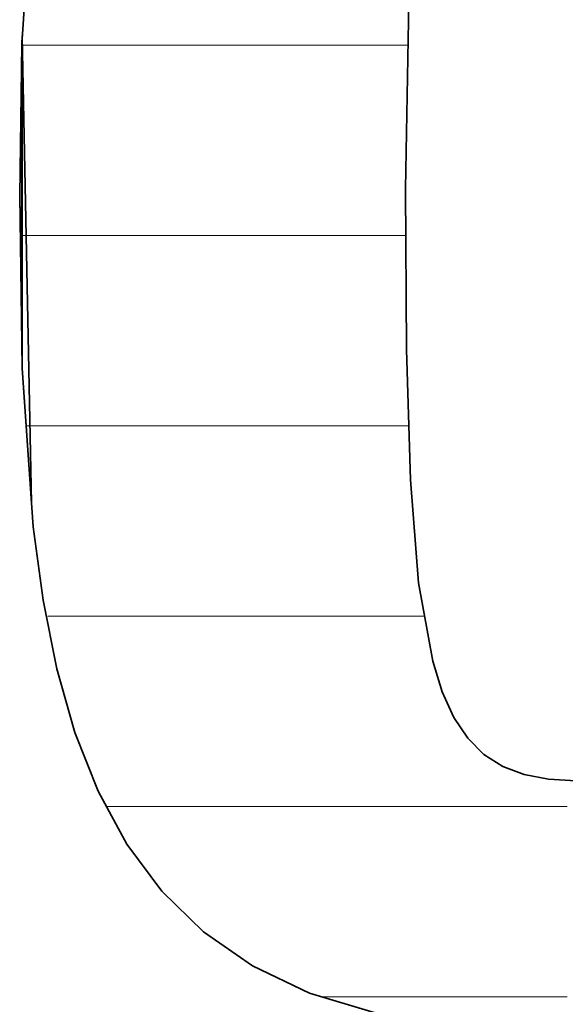
# Model space of a CAD drawing. Units: millimetres. Extents: x 0 to 18032, y 0 to 12600.
# Drawn here: x 12885 to 12915, y 346 to 400 of the extents above; entities that cross this region are included whole.
import ezdxf

# ---------------------------------------------------------------- set-up
doc = ezdxf.new("R2010")
doc.units = ezdxf.units.MM
doc.header["$MEASUREMENT"] = 0
doc.layers.add('(1) Shape lines', color=7, linetype='Continuous', lineweight=35)
doc.layers.add('(9) Sheet', color=7, linetype='Continuous', lineweight=35)

# ---------------------------------------------------------------- blocks, each defined once
blk = doc.blocks.new('HATCH_956_e6e1fc02-424e-45af-bf52-3dd0882b9534')
at = {"layer": '(1) Shape lines', "color": 0, "lineweight": 9}
for p, q in [((12884.859, 399), (12884.858, 399)), ((12884.859, 388.5), (12884.781, 388.5))]:
    blk.add_line(p, q, dxfattribs=at)
blk = doc.blocks.new('HATCH_959_b0ed5fa4-1781-4202-b972-dbbd0ebe8157')
at = {"layer": '(1) Shape lines', "color": 0, "lineweight": 9}
for p, q in [((12884.859, 399), (12884.859, 399)), ((12884.877, 388.5), (12884.859, 388.5))]:
    blk.add_line(p, q, dxfattribs=at)
blk = doc.blocks.new('HATCH_960_5a7f622f-f4ec-4d0b-91e6-09a2ce5a4931')
at = {"layer": '(1) Shape lines', "color": 0, "lineweight": 9}
for p, q in [((12884.89, 399), (12884.859, 399)), ((12884.89, 388.5), (12884.877, 388.5))]:
    blk.add_line(p, q, dxfattribs=at)
blk = doc.blocks.new('HATCH_963_718ed4e5-213e-4c6c-87e5-e38b7ce67da8')
at = {"layer": '(1) Shape lines', "color": 0, "lineweight": 9}
for p, q in [((12884.9, 399), (12884.89, 399)), ((12885.106, 388.5), (12884.89, 388.5)), ((12885.313, 378), (12885.106, 378))]:
    blk.add_line(p, q, dxfattribs=at)
blk = doc.blocks.new('HATCH_964_ac2f932a-d401-4079-bd75-ad75b069e6c5')
at = {"layer": '(1) Shape lines', "color": 0, "lineweight": 9}
for p, q in [((12885.397, 399), (12884.9, 399)), ((12885.397, 388.5), (12885.106, 388.5)), ((12885.397, 378), (12885.313, 378))]:
    blk.add_line(p, q, dxfattribs=at)
blk = doc.blocks.new('HATCH_967_115a5c54-b0d0-438d-973c-c5c3eaa040f2')
at = {"layer": '(1) Shape lines', "color": 0, "lineweight": 9}
for p, q in [((12885.417, 399), (12885.397, 399)), ((12885.444, 388.5), (12885.397, 388.5)), ((12885.471, 378), (12885.397, 378))]:
    blk.add_line(p, q, dxfattribs=at)
blk = doc.blocks.new('HATCH_968_c874e4d5-9800-40c5-bb8c-ef40309a9e1a')
at = {"layer": '(1) Shape lines', "color": 0, "lineweight": 9}
for p, q in [((12885.485, 399), (12885.417, 399)), ((12885.485, 388.5), (12885.444, 388.5)), ((12885.485, 378), (12885.471, 378))]:
    blk.add_line(p, q, dxfattribs=at)
blk = doc.blocks.new('HATCH_971_44f74337-3ffc-4e60-80fc-44ab800b9ebe')
at = {"layer": '(1) Shape lines', "color": 0, "lineweight": 9}
for p, q in [((12885.728, 399), (12885.485, 399)), ((12886.023, 388.5), (12885.485, 388.5)), ((12886.318, 378), (12885.485, 378)), ((12886.613, 367.5), (12886.31, 367.5))]:
    blk.add_line(p, q, dxfattribs=at)
blk = doc.blocks.new('HATCH_972_fe806f75-f762-40b5-915c-ae28e6602875')
at = {"layer": '(1) Shape lines', "color": 0, "lineweight": 9}
for p, q in [((12886.675, 409.5), (12885.797, 409.5)), ((12886.675, 399), (12885.728, 399)), ((12886.675, 388.5), (12886.023, 388.5)), ((12886.675, 378), (12886.318, 378)), ((12886.675, 367.5), (12886.613, 367.5))]:
    blk.add_line(p, q, dxfattribs=at)
blk = doc.blocks.new('HATCH_975_b60e91be-17d9-480e-ba15-294356b0c7f0')
at = {"layer": '(1) Shape lines', "color": 0, "lineweight": 9}
for p, q in [((12886.687, 409.5), (12886.675, 409.5)), ((12886.712, 399), (12886.675, 399)), ((12886.738, 388.5), (12886.675, 388.5)), ((12886.763, 378), (12886.675, 378)), ((12886.788, 367.5), (12886.675, 367.5))]:
    blk.add_line(p, q, dxfattribs=at)
blk = doc.blocks.new('HATCH_976_d80ec0e4-7113-482e-b32d-5bc56288f7fb')
at = {"layer": '(1) Shape lines', "color": 0, "lineweight": 9}
for p, q in [((12886.795, 409.5), (12886.687, 409.5)), ((12886.795, 399), (12886.712, 399)), ((12886.795, 388.5), (12886.738, 388.5)), ((12886.795, 378), (12886.763, 378)), ((12886.795, 367.5), (12886.788, 367.5))]:
    blk.add_line(p, q, dxfattribs=at)
blk = doc.blocks.new('HATCH_979_4fbf1093-8fc9-4c7d-82f9-0c92f053e6db')
at = {"layer": '(1) Shape lines', "color": 0, "lineweight": 9}
for p, q in [((12887.01, 409.5), (12886.795, 409.5)), ((12887.417, 399), (12886.795, 399)), ((12887.824, 388.5), (12886.795, 388.5)), ((12888.232, 378), (12886.795, 378)), ((12888.639, 367.5), (12886.795, 367.5))]:
    blk.add_line(p, q, dxfattribs=at)
blk = doc.blocks.new('HATCH_980_7ec4c3cf-c74c-4833-a66c-8d21d9daaf98')
at = {"layer": '(1) Shape lines', "color": 0, "lineweight": 9}
for p, q in [((12889.005, 420), (12888.5, 420)), ((12889.005, 409.5), (12887.01, 409.5)), ((12889.005, 399), (12887.417, 399)), ((12889.005, 388.5), (12887.824, 388.5)), ((12889.005, 378), (12888.232, 378)), ((12889.005, 367.5), (12888.639, 367.5))]:
    blk.add_line(p, q, dxfattribs=at)
blk = doc.blocks.new('HATCH_983_4d015bb1-c67e-411e-95dd-a3a9be727a8c')
at = {"layer": '(1) Shape lines', "color": 0, "lineweight": 9}
for p, q in [((12889.006, 420), (12889.005, 420)), ((12889.018, 409.5), (12889.005, 409.5)), ((12889.03, 399), (12889.005, 399)), ((12889.043, 388.5), (12889.005, 388.5)), ((12889.055, 378), (12889.005, 378)), ((12889.067, 367.5), (12889.005, 367.5))]:
    blk.add_line(p, q, dxfattribs=at)
blk = doc.blocks.new('HATCH_984_633a4204-9222-4add-a485-5c7d772d1c6e')
at = {"layer": '(1) Shape lines', "color": 0, "lineweight": 9}
for p, q in [((12889.078, 420), (12889.006, 420)), ((12889.078, 409.5), (12889.018, 409.5)), ((12889.078, 399), (12889.03, 399)), ((12889.078, 388.5), (12889.043, 388.5)), ((12889.078, 378), (12889.055, 378)), ((12889.078, 367.5), (12889.067, 367.5))]:
    blk.add_line(p, q, dxfattribs=at)
blk = doc.blocks.new('HATCH_987_df253cc1-19e0-4c31-93e6-58f22fa0f37c')
at = {"layer": '(1) Shape lines', "color": 0, "lineweight": 9}
for p, q in [((12889.615, 399), (12889.078, 399)), ((12889.864, 388.5), (12889.078, 388.5)), ((12890.114, 378), (12889.078, 378)), ((12890.363, 367.5), (12889.078, 367.5)), ((12890.613, 357), (12889.543, 357))]:
    blk.add_line(p, q, dxfattribs=at)
blk = doc.blocks.new('HATCH_988_71641144-91cf-4f40-949a-e9ba1feaac4b')
at = {"layer": '(1) Shape lines', "color": 0, "lineweight": 9}
for p, q in [((12890.662, 399), (12889.615, 399)), ((12890.662, 388.5), (12889.864, 388.5)), ((12890.662, 378), (12890.114, 378)), ((12890.662, 367.5), (12890.363, 367.5)), ((12890.662, 357), (12890.613, 357))]:
    blk.add_line(p, q, dxfattribs=at)
blk = doc.blocks.new('HATCH_991_c222d827-c56c-4f0e-a324-e8c74bd3005e')
at = {"layer": '(1) Shape lines', "color": 0, "lineweight": 9}
for p, q in [((12890.663, 399), (12890.662, 399)), ((12890.664, 388.5), (12890.662, 388.5)), ((12890.664, 378), (12890.662, 378)), ((12890.665, 367.5), (12890.662, 367.5)), ((12890.665, 357), (12890.662, 357))]:
    blk.add_line(p, q, dxfattribs=at)
blk = doc.blocks.new('HATCH_992_9b173a02-e1fc-408c-9b1e-19a3f6a053fc')
at = {"layer": '(1) Shape lines', "color": 0, "lineweight": 9}
for p, q in [((12890.665, 399), (12890.663, 399)), ((12890.665, 388.5), (12890.664, 388.5)), ((12890.665, 378), (12890.664, 378)), ((12890.665, 367.5), (12890.665, 367.5)), ((12890.665, 357), (12890.665, 357))]:
    blk.add_line(p, q, dxfattribs=at)
blk = doc.blocks.new('HATCH_995_febf3d38-d356-4fdc-b240-006a93d61053')
at = {"layer": '(1) Shape lines', "color": 0, "lineweight": 9}
for p, q in [((12891.346, 399), (12890.665, 399)), ((12891.627, 388.5), (12890.665, 388.5)), ((12891.908, 378), (12890.665, 378)), ((12892.188, 367.5), (12890.665, 367.5)), ((12892.469, 357), (12890.665, 357))]:
    blk.add_line(p, q, dxfattribs=at)
blk = doc.blocks.new('HATCH_996_90090192-b857-4a5d-ad6d-45994fb7790f')
at = {"layer": '(1) Shape lines', "color": 0, "lineweight": 9}
for p, q in [((12892.594, 399), (12891.346, 399)), ((12892.594, 388.5), (12891.627, 388.5)), ((12892.594, 378), (12891.908, 378)), ((12892.594, 367.5), (12892.188, 367.5)), ((12892.594, 357), (12892.469, 357))]:
    blk.add_line(p, q, dxfattribs=at)
blk = doc.blocks.new('HATCH_999_7be128eb-bc64-427c-b989-a75ffe937596')
at = {"layer": '(1) Shape lines', "color": 0, "lineweight": 9}
for p, q in [((12892.633, 399), (12892.594, 399)), ((12892.648, 388.5), (12892.594, 388.5)), ((12892.662, 378), (12892.594, 378)), ((12892.677, 367.5), (12892.594, 367.5)), ((12892.692, 357), (12892.594, 357))]:
    blk.add_line(p, q, dxfattribs=at)
blk = doc.blocks.new('HATCH_1000_5fa0d61c-3875-4da0-819b-23ac35275121')
at = {"layer": '(1) Shape lines', "color": 0, "lineweight": 9}
for p, q in [((12892.698, 399), (12892.633, 399)), ((12892.698, 388.5), (12892.648, 388.5)), ((12892.698, 378), (12892.662, 378)), ((12892.698, 367.5), (12892.677, 367.5)), ((12892.698, 357), (12892.692, 357))]:
    blk.add_line(p, q, dxfattribs=at)
blk = doc.blocks.new('HATCH_1003_7bd061e9-c20e-4973-bbc5-a13f1fc572a7')
at = {"layer": '(1) Shape lines', "color": 0, "lineweight": 9}
for p, q in [((12893.452, 399), (12892.698, 399)), ((12893.732, 388.5), (12892.698, 388.5)), ((12894.013, 378), (12892.698, 378)), ((12894.293, 367.5), (12892.698, 367.5)), ((12894.574, 357), (12892.698, 357))]:
    blk.add_line(p, q, dxfattribs=at)
blk = doc.blocks.new('HATCH_1004_f32a33b4-10c6-4e43-ba49-f89458b35af6')
at = {"layer": '(1) Shape lines', "color": 0, "lineweight": 9}
for p, q in [((12894.754, 399), (12893.452, 399)), ((12894.754, 388.5), (12893.732, 388.5)), ((12894.754, 378), (12894.013, 378)), ((12894.754, 367.5), (12894.293, 367.5)), ((12894.754, 357), (12894.574, 357))]:
    blk.add_line(p, q, dxfattribs=at)
blk = doc.blocks.new('HATCH_1007_50791d7f-7b39-42db-8104-bb4f905586d4')
at = {"layer": '(1) Shape lines', "color": 0, "lineweight": 9}
for p, q in [((12894.808, 399), (12894.754, 399)), ((12894.827, 388.5), (12894.754, 388.5)), ((12894.845, 378), (12894.754, 378)), ((12894.864, 367.5), (12894.754, 367.5)), ((12894.882, 357), (12894.754, 357))]:
    blk.add_line(p, q, dxfattribs=at)
blk = doc.blocks.new('HATCH_1008_638f9413-33d7-46fa-b7f2-69b48df2de4a')
at = {"layer": '(1) Shape lines', "color": 0, "lineweight": 9}
for p, q in [((12894.895, 399), (12894.808, 399)), ((12894.895, 388.5), (12894.827, 388.5)), ((12894.895, 378), (12894.845, 378)), ((12894.895, 367.5), (12894.864, 367.5)), ((12894.895, 357), (12894.882, 357))]:
    blk.add_line(p, q, dxfattribs=at)
blk = doc.blocks.new('HATCH_1011_b3a0a72d-f7b2-4dc5-8b00-185234a68d3c')
at = {"layer": '(1) Shape lines', "color": 0, "lineweight": 9}
for p, q in [((12894.994, 399), (12894.895, 399)), ((12895.028, 388.5), (12894.895, 388.5)), ((12895.063, 378), (12894.895, 378)), ((12895.097, 367.5), (12894.895, 367.5)), ((12895.131, 357), (12894.895, 357))]:
    blk.add_line(p, q, dxfattribs=at)
blk = doc.blocks.new('HATCH_1012_21149ee1-fe09-4a51-8eac-165f2888df31')
at = {"layer": '(1) Shape lines', "color": 0, "lineweight": 9}
for p, q in [((12895.154, 399), (12894.994, 399)), ((12895.154, 388.5), (12895.028, 388.5)), ((12895.154, 378), (12895.063, 378)), ((12895.154, 367.5), (12895.097, 367.5)), ((12895.154, 357), (12895.131, 357))]:
    blk.add_line(p, q, dxfattribs=at)
blk = doc.blocks.new('HATCH_1015_4a681f31-a0f4-4d95-88fd-eae593a951d3')
at = {"layer": '(1) Shape lines', "color": 0, "lineweight": 9}
for p, q in [((12895.317, 399), (12895.154, 399)), ((12895.373, 388.5), (12895.154, 388.5)), ((12895.428, 378), (12895.154, 378)), ((12895.484, 367.5), (12895.154, 367.5)), ((12895.54, 357), (12895.154, 357))]:
    blk.add_line(p, q, dxfattribs=at)
blk = doc.blocks.new('HATCH_1016_14883d3e-4256-4c3d-8792-2c95f4295fe7')
at = {"layer": '(1) Shape lines', "color": 0, "lineweight": 9}
for p, q in [((12895.579, 399), (12895.317, 399)), ((12895.579, 388.5), (12895.373, 388.5)), ((12895.579, 378), (12895.428, 378)), ((12895.579, 367.5), (12895.484, 367.5)), ((12895.579, 357), (12895.54, 357))]:
    blk.add_line(p, q, dxfattribs=at)
blk = doc.blocks.new('HATCH_1019_63c53a5d-d104-4e09-8116-d1dc59dabbc0')
at = {"layer": '(1) Shape lines', "color": 0, "lineweight": 9}
for p, q in [((12896.344, 399), (12895.579, 399)), ((12896.604, 388.5), (12895.579, 388.5)), ((12896.864, 378), (12895.579, 378)), ((12897.124, 367.5), (12895.579, 367.5)), ((12897.384, 357), (12895.579, 357))]:
    blk.add_line(p, q, dxfattribs=at)
blk = doc.blocks.new('HATCH_1020_cbfcfa2e-7457-450e-abc0-a9396d717b92')
at = {"layer": '(1) Shape lines', "color": 0, "lineweight": 9}
for p, q in [((12897.601, 399), (12896.344, 399)), ((12897.601, 388.5), (12896.604, 388.5)), ((12897.601, 378), (12896.864, 378)), ((12897.601, 367.5), (12897.124, 367.5)), ((12897.601, 357), (12897.384, 357))]:
    blk.add_line(p, q, dxfattribs=at)
blk = doc.blocks.new('HATCH_1023_c3d36336-4248-4519-a524-a69443cc5c21')
at = {"layer": '(1) Shape lines', "color": 0, "lineweight": 9}
for p, q in [((12897.782, 399), (12897.601, 399)), ((12897.841, 388.5), (12897.601, 388.5)), ((12897.9, 378), (12897.601, 378)), ((12897.959, 367.5), (12897.601, 367.5)), ((12898.018, 357), (12897.601, 357))]:
    blk.add_line(p, q, dxfattribs=at)
blk = doc.blocks.new('HATCH_1024_c963c3eb-053b-4ee1-adcd-7c39db09711d')
at = {"layer": '(1) Shape lines', "color": 0, "lineweight": 9}
for p, q in [((12898.068, 399), (12897.782, 399)), ((12898.068, 388.5), (12897.841, 388.5)), ((12898.068, 378), (12897.9, 378)), ((12898.068, 367.5), (12897.959, 367.5)), ((12898.068, 357), (12898.018, 357))]:
    blk.add_line(p, q, dxfattribs=at)
blk = doc.blocks.new('HATCH_1027_9228ce9f-e327-40a5-ab20-967ef970d6f5')
at = {"layer": '(1) Shape lines', "color": 0, "lineweight": 9}
for p, q in [((12899.097, 399), (12898.068, 399)), ((12899.428, 388.5), (12898.068, 388.5)), ((12899.759, 378), (12898.068, 378)), ((12900.09, 367.5), (12898.068, 367.5)), ((12900.421, 357), (12898.068, 357))]:
    blk.add_line(p, q, dxfattribs=at)
blk = doc.blocks.new('HATCH_1028_9af6204f-2222-46a4-a02f-0e2f458e16ad')
at = {"layer": '(1) Shape lines', "color": 0, "lineweight": 9}
for p, q in [((12900.746, 399), (12899.097, 399)), ((12900.746, 388.5), (12899.428, 388.5)), ((12900.746, 378), (12899.759, 378)), ((12900.746, 367.5), (12900.09, 367.5)), ((12900.746, 357), (12900.421, 357))]:
    blk.add_line(p, q, dxfattribs=at)
blk = doc.blocks.new('HATCH_1031_1228165e-f8f1-4dcf-b6b6-2f624dfea524')
at = {"layer": '(1) Shape lines', "color": 0, "lineweight": 9}
for p, q in [((12901.033, 399), (12900.746, 399)), ((12901.123, 388.5), (12900.746, 388.5)), ((12901.212, 378), (12900.746, 378)), ((12901.301, 367.5), (12900.746, 367.5)), ((12901.39, 357), (12900.746, 357)), ((12901.479, 346.5), (12901.453, 346.5))]:
    blk.add_line(p, q, dxfattribs=at)
blk = doc.blocks.new('HATCH_1032_621718fb-ec4e-4f2c-a914-b1dae6a5bdbf')
at = {"layer": '(1) Shape lines', "color": 0, "lineweight": 9}
for p, q in [((12901.479, 399), (12901.033, 399)), ((12901.479, 388.5), (12901.123, 388.5)), ((12901.479, 378), (12901.212, 378)), ((12901.479, 367.5), (12901.301, 367.5)), ((12901.479, 357), (12901.39, 357)), ((12901.479, 346.5), (12901.479, 346.5))]:
    blk.add_line(p, q, dxfattribs=at)
blk = doc.blocks.new('HATCH_1035_cdf3b223-cfb1-4efe-bd94-92dfc9ee2373')
at = {"layer": '(1) Shape lines', "color": 0, "lineweight": 9}
for p, q in [((12902.605, 399), (12901.479, 399)), ((12902.95, 388.5), (12901.479, 388.5)), ((12903.296, 378), (12901.479, 378)), ((12903.641, 367.5), (12901.479, 367.5)), ((12903.986, 357), (12901.479, 357)), ((12904.332, 346.5), (12901.479, 346.5))]:
    blk.add_line(p, q, dxfattribs=at)
blk = doc.blocks.new('HATCH_1036_29c58ff5-7fd5-4a17-b0c8-4f153966180d')
at = {"layer": '(1) Shape lines', "color": 0, "lineweight": 9}
for p, q in [((12904.361, 399), (12902.605, 399)), ((12904.361, 388.5), (12902.95, 388.5)), ((12904.361, 378), (12903.296, 378)), ((12904.361, 367.5), (12903.641, 367.5)), ((12904.361, 357), (12903.986, 357)), ((12904.361, 346.5), (12904.332, 346.5))]:
    blk.add_line(p, q, dxfattribs=at)
blk = doc.blocks.new('HATCH_1039_5f2d224a-5f56-4d30-909d-a63f7e1a650f')
at = {"layer": '(1) Shape lines', "color": 0, "lineweight": 9}
for p, q in [((12904.783, 399), (12904.361, 399)), ((12904.909, 388.5), (12904.361, 388.5)), ((12905.035, 378), (12904.361, 378)), ((12905.161, 367.5), (12904.361, 367.5)), ((12905.287, 357), (12904.361, 357)), ((12905.413, 346.5), (12904.361, 346.5))]:
    blk.add_line(p, q, dxfattribs=at)
blk = doc.blocks.new('HATCH_1040_b19ff97c-c8e9-4e0a-b87f-95b9ecbf13b2')
at = {"layer": '(1) Shape lines', "color": 0, "lineweight": 9}
for p, q in [((12905.426, 399), (12904.783, 399)), ((12905.426, 388.5), (12904.909, 388.5)), ((12905.426, 378), (12905.035, 378)), ((12905.426, 367.5), (12905.161, 367.5)), ((12905.426, 357), (12905.287, 357)), ((12905.426, 346.5), (12905.413, 346.5))]:
    blk.add_line(p, q, dxfattribs=at)
blk = doc.blocks.new('HATCH_1043_cec21028-2aa4-42cc-9b89-a21690e7680d')
at = {"layer": '(1) Shape lines', "color": 0, "lineweight": 9}
for p, q in [((12905.671, 399), (12905.426, 399)), ((12905.743, 388.5), (12905.426, 388.5)), ((12905.815, 378), (12905.426, 378)), ((12905.888, 367.5), (12905.426, 367.5)), ((12905.96, 357), (12905.426, 357)), ((12906.033, 346.5), (12905.426, 346.5))]:
    blk.add_line(p, q, dxfattribs=at)
blk = doc.blocks.new('HATCH_1044_9a779811-cf92-40f6-848a-280368b1a1b5')
at = {"layer": '(1) Shape lines', "color": 0, "lineweight": 9}
for p, q in [((12906.041, 399), (12905.671, 399)), ((12906.041, 388.5), (12905.743, 388.5)), ((12906.041, 378), (12905.815, 378)), ((12906.041, 367.5), (12905.888, 367.5)), ((12906.041, 357), (12905.96, 357)), ((12906.041, 346.5), (12906.033, 346.5))]:
    blk.add_line(p, q, dxfattribs=at)
blk = doc.blocks.new('HATCH_1047_2de0e795-57f9-4ba7-b077-b162163ea948')
at = {"layer": '(1) Shape lines', "color": 0, "lineweight": 9}
for p, q in [((12906.054, 388.5), (12906.041, 388.5)), ((12906.11, 378), (12906.041, 378)), ((12906.166, 367.5), (12906.041, 367.5)), ((12906.222, 357), (12906.041, 357)), ((12906.277, 346.5), (12906.041, 346.5))]:
    blk.add_line(p, q, dxfattribs=at)
blk = doc.blocks.new('HATCH_1048_bd3ef2ee-6863-4be9-9154-9a379c9f5087')
at = {"layer": '(1) Shape lines', "color": 0, "lineweight": 9}
for p, q in [((12906.083, 388.5), (12906.054, 388.5)), ((12906.257, 378), (12906.11, 378)), ((12906.284, 367.5), (12906.166, 367.5)), ((12906.284, 357), (12906.222, 357)), ((12906.284, 346.5), (12906.277, 346.5))]:
    blk.add_line(p, q, dxfattribs=at)
blk = doc.blocks.new('HATCH_1049_f045124b-8317-4fbf-b2a0-55ac4da9a61a')
at = {"layer": '(1) Shape lines', "color": 0, "lineweight": 9}
for p, q in [((12906.074, 430.5), (12906.041, 430.5)), ((12906.162, 420), (12906.041, 420)), ((12906.25, 409.5), (12906.041, 409.5)), ((12906.174, 399), (12906.041, 399))]:
    blk.add_line(p, q, dxfattribs=at)
blk = doc.blocks.new('HATCH_1053_1d0c6f77-46c6-42d4-9aca-9e33c99bbbd1')
at = {"layer": '(1) Shape lines', "color": 0, "lineweight": 9}
for p, q in [((12906.29, 367.5), (12906.284, 367.5)), ((12906.298, 357), (12906.284, 357)), ((12906.306, 346.5), (12906.284, 346.5))]:
    blk.add_line(p, q, dxfattribs=at)
blk = doc.blocks.new('HATCH_1054_1630411b-e871-49b1-8fb3-0d91fb999382')
at = {"layer": '(1) Shape lines', "color": 0, "lineweight": 9}
for p, q in [((12906.306, 367.5), (12906.29, 367.5)), ((12906.306, 357), (12906.298, 357)), ((12906.306, 346.5), (12906.306, 346.5))]:
    blk.add_line(p, q, dxfattribs=at)
blk = doc.blocks.new('HATCH_1059_54091023-e6ec-4e9e-9f74-99e36628e75f')
at = {"layer": '(1) Shape lines', "color": 0, "lineweight": 9}
for p, q in [((12906.407, 367.5), (12906.306, 367.5)), ((12906.548, 357), (12906.306, 357)), ((12906.689, 346.5), (12906.306, 346.5))]:
    blk.add_line(p, q, dxfattribs=at)
blk = doc.blocks.new('HATCH_1060_67633376-4cd0-40d5-b3b4-4da32430589b')
at = {"layer": '(1) Shape lines', "color": 0, "lineweight": 9}
for p, q in [((12906.705, 367.5), (12906.407, 367.5)), ((12906.705, 357), (12906.548, 357)), ((12906.705, 346.5), (12906.689, 346.5))]:
    blk.add_line(p, q, dxfattribs=at)
blk = doc.blocks.new('HATCH_1065_d9f90d52-18dc-4912-9836-69cf51c41e1c')
at = {"layer": '(1) Shape lines', "color": 0, "lineweight": 9}
for p, q in [((12906.711, 367.5), (12906.705, 367.5)), ((12906.734, 357), (12906.705, 357)), ((12906.757, 346.5), (12906.705, 346.5))]:
    blk.add_line(p, q, dxfattribs=at)
blk = doc.blocks.new('HATCH_1066_dbf82ab9-e558-4173-9c02-7cd3a8551d5e')
at = {"layer": '(1) Shape lines', "color": 0, "lineweight": 9}
for p, q in [((12906.76, 367.5), (12906.711, 367.5)), ((12906.76, 357), (12906.734, 357)), ((12906.76, 346.5), (12906.757, 346.5))]:
    blk.add_line(p, q, dxfattribs=at)
blk = doc.blocks.new('HATCH_1071_d503c7b0-6394-4783-9724-b08999f10561')
at = {"layer": '(1) Shape lines', "color": 0, "lineweight": 9}
for p, q in [((12906.811, 367.5), (12906.76, 367.5)), ((12907.102, 357), (12906.76, 357)), ((12907.394, 346.5), (12906.76, 346.5))]:
    blk.add_line(p, q, dxfattribs=at)
blk = doc.blocks.new('HATCH_1072_9cb15db0-d942-4d6d-95b4-1e6d7cd94d11')
at = {"layer": '(1) Shape lines', "color": 0, "lineweight": 9}
for p, q in [((12907.09, 367.5), (12906.811, 367.5)), ((12907.432, 357), (12907.102, 357)), ((12907.432, 346.5), (12907.394, 346.5))]:
    blk.add_line(p, q, dxfattribs=at)
blk = doc.blocks.new('HATCH_1077_9fa44d84-c56f-4666-a2d1-6b0fd763b8e6')
at = {"layer": '(1) Shape lines', "color": 0, "lineweight": 9}
for p, q in [((12907.475, 357), (12907.432, 357)), ((12907.527, 346.5), (12907.432, 346.5))]:
    blk.add_line(p, q, dxfattribs=at)
blk = doc.blocks.new('HATCH_1078_fefc5450-4397-4016-805e-b9b5bb936234')
at = {"layer": '(1) Shape lines', "color": 0, "lineweight": 9}
for p, q in [((12907.534, 357), (12907.475, 357)), ((12907.534, 346.5), (12907.527, 346.5))]:
    blk.add_line(p, q, dxfattribs=at)
blk = doc.blocks.new('HATCH_1083_a30726c3-9090-4260-998b-50f3b6fa0a76')
at = {"layer": '(1) Shape lines', "color": 0, "lineweight": 9}
for p, q in [((12907.911, 357), (12907.534, 357)), ((12908.405, 346.5), (12907.534, 346.5))]:
    blk.add_line(p, q, dxfattribs=at)
blk = doc.blocks.new('HATCH_1084_ff9c629b-745f-4233-9095-935bfe12b163')
at = {"layer": '(1) Shape lines', "color": 0, "lineweight": 9}
for p, q in [((12908.478, 357), (12907.911, 357)), ((12908.478, 346.5), (12908.405, 346.5))]:
    blk.add_line(p, q, dxfattribs=at)
blk = doc.blocks.new('HATCH_1089_3312f2ae-5295-4e68-bc55-e46664601bdd')
at = {"layer": '(1) Shape lines', "color": 0, "lineweight": 9}
for p, q in [((12908.498, 357), (12908.478, 357)), ((12908.537, 346.5), (12908.478, 346.5))]:
    blk.add_line(p, q, dxfattribs=at)
blk = doc.blocks.new('HATCH_1090_87e7d173-e8f3-49b1-83df-78985fd03f62')
at = {"layer": '(1) Shape lines', "color": 0, "lineweight": 9}
for p, q in [((12908.543, 357), (12908.498, 357)), ((12908.543, 346.5), (12908.537, 346.5))]:
    blk.add_line(p, q, dxfattribs=at)
blk = doc.blocks.new('HATCH_1095_2c7ae32b-f5c9-41a3-9dc0-7db3f9c7357e')
at = {"layer": '(1) Shape lines', "color": 0, "lineweight": 9}
for p, q in [((12908.594, 357), (12908.543, 357)), ((12908.694, 346.5), (12908.543, 346.5))]:
    blk.add_line(p, q, dxfattribs=at)
blk = doc.blocks.new('HATCH_1096_4d10d482-f647-489c-9782-d6b95a8d0981')
at = {"layer": '(1) Shape lines', "color": 0, "lineweight": 9}
for p, q in [((12908.709, 357), (12908.594, 357)), ((12908.709, 346.5), (12908.694, 346.5))]:
    blk.add_line(p, q, dxfattribs=at)
blk = doc.blocks.new('HATCH_1101_cd6ddc00-cc73-46f6-b03b-f35082cef1d1')
at = {"layer": '(1) Shape lines', "color": 0, "lineweight": 9}
for p, q in [((12909.066, 357), (12908.709, 357)), ((12909.83, 346.5), (12908.709, 346.5))]:
    blk.add_line(p, q, dxfattribs=at)
blk = doc.blocks.new('HATCH_1102_788cedc6-bd10-47b7-9ac5-743e9d09a260')
at = {"layer": '(1) Shape lines', "color": 0, "lineweight": 9}
for p, q in [((12909.948, 357), (12909.066, 357)), ((12909.948, 346.5), (12909.83, 346.5))]:
    blk.add_line(p, q, dxfattribs=at)
blk = doc.blocks.new('HATCH_1107_6cd9cd3f-9e9a-4629-8752-a3fda14ac283')
at = {"layer": '(1) Shape lines', "color": 0, "lineweight": 9}
for p, q in [((12909.985, 357), (12909.948, 357)), ((12910.098, 346.5), (12909.948, 346.5))]:
    blk.add_line(p, q, dxfattribs=at)
blk = doc.blocks.new('HATCH_1108_00c63306-9705-4ae2-8edf-4b0aaf043db7')
at = {"layer": '(1) Shape lines', "color": 0, "lineweight": 9}
for p, q in [((12910.115, 357), (12909.985, 357)), ((12910.115, 346.5), (12910.098, 346.5))]:
    blk.add_line(p, q, dxfattribs=at)
blk = doc.blocks.new('HATCH_1113_9c9a0a35-a835-486a-bf07-b6c4bb501bed')
at = {"layer": '(1) Shape lines', "color": 0, "lineweight": 9}
for p, q in [((12910.167, 357), (12910.115, 357)), ((12910.339, 346.5), (12910.115, 346.5))]:
    blk.add_line(p, q, dxfattribs=at)
blk = doc.blocks.new('HATCH_1114_9bd73e5a-44de-4314-8c40-a19b8fb0c553')
at = {"layer": '(1) Shape lines', "color": 0, "lineweight": 9}
for p, q in [((12910.365, 357), (12910.167, 357)), ((12910.365, 346.5), (12910.339, 346.5))]:
    blk.add_line(p, q, dxfattribs=at)
blk = doc.blocks.new('HATCH_1119_d7a21c48-fa23-4a30-bc4b-8c2286295605')
at = {"layer": '(1) Shape lines', "color": 0, "lineweight": 9}
for p, q in [((12910.72, 357), (12910.365, 357)), ((12912.015, 346.5), (12910.365, 346.5))]:
    blk.add_line(p, q, dxfattribs=at)
blk = doc.blocks.new('HATCH_1120_d85e6611-282c-4b68-84db-39ea7bdcfda5')
at = {"layer": '(1) Shape lines', "color": 0, "lineweight": 9}
for p, q in [((12912.228, 357), (12910.72, 357)), ((12912.228, 346.5), (12912.015, 346.5))]:
    blk.add_line(p, q, dxfattribs=at)
blk = doc.blocks.new('HATCH_1125_a8b8b7ad-7851-4fdb-a69a-cdc60f57fb9e')
at = {"layer": '(1) Shape lines', "color": 0, "lineweight": 9}
for p, q in [((12912.277, 357), (12912.228, 357)), ((12912.54, 346.5), (12912.228, 346.5))]:
    blk.add_line(p, q, dxfattribs=at)
blk = doc.blocks.new('HATCH_1126_d09c7a12-f4b5-4964-80c0-059766b37114')
at = {"layer": '(1) Shape lines', "color": 0, "lineweight": 9}
for p, q in [((12912.584, 357), (12912.277, 357)), ((12912.584, 346.5), (12912.54, 346.5))]:
    blk.add_line(p, q, dxfattribs=at)
blk = doc.blocks.new('HATCH_1131_78f97f42-89ba-47fa-a8f8-67a6c9b05a97')
at = {"layer": '(1) Shape lines', "color": 0, "lineweight": 9}
for p, q in [((12912.653, 357), (12912.584, 357)), ((12913.061, 346.5), (12912.584, 346.5))]:
    blk.add_line(p, q, dxfattribs=at)
blk = doc.blocks.new('HATCH_1132_1c84aa4f-9dde-4651-bc75-112480237d0c')
at = {"layer": '(1) Shape lines', "color": 0, "lineweight": 9}
for p, q in [((12913.131, 357), (12912.653, 357)), ((12913.131, 346.5), (12913.061, 346.5))]:
    blk.add_line(p, q, dxfattribs=at)
blk = doc.blocks.new('HATCH_1137_ee8c95a9-8d0c-42bf-97f8-823f6663beb9')
at = {"layer": '(1) Shape lines', "color": 0, "lineweight": 9}
for p, q in [((12913.355, 357), (12913.131, 357)), ((12914.744, 346.5), (12913.131, 346.5))]:
    blk.add_line(p, q, dxfattribs=at)
blk = doc.blocks.new('HATCH_1138_b6af059b-1082-4694-9f97-46e4ea7f621d')
at = {"layer": '(1) Shape lines', "color": 0, "lineweight": 9}
for p, q in [((12914.961, 357), (12913.355, 357)), ((12914.961, 346.5), (12914.744, 346.5))]:
    blk.add_line(p, q, dxfattribs=at)
blk = doc.blocks.new('GROUP_0_7f202bcf-e7f6-403e-b7db-bb0e0f4ec259')
at = {"layer": '(9) Sheet', "color": 7, "linetype": 'Continuous', "lineweight": 35, "ltscale": 30}
for points in [[(12885.397, 407.133), (12884.859, 399.047), (12884.749, 390.7), (12884.89, 381.178), (12885.485, 372.427), (12886.035, 368.389), (12886.795, 364.602), (12887.798, 361.084), (12889.078, 357.855), (12890.665, 354.934), (12892.594, 352.34), (12894.895, 350.093), (12897.601, 348.211), (12900.746, 346.714), (12904.361, 345.621)], [(12915.446, 358.426), (12913.93, 358.507), (12912.584, 358.765), (12911.4, 359.216), (12910.365, 359.88), (12909.472, 360.774), (12908.709, 361.917), (12908.066, 363.328), (12907.534, 365.024), (12906.76, 369.346), (12906.306, 375.029), (12906.094, 382.221), (12906.041, 391.069), (12906.284, 405.509)]]:
    blk.add_lwpolyline(points, dxfattribs=at)
at = {"layer": '(9) Sheet', "color": 154, "linetype": 'Continuous', "lineweight": 35, "ltscale": 30}
for points in [[(12884.89, 381.178), (12884.859, 399.047), (12884.89, 399.512)], [(12884.89, 381.178), (12884.89, 399.512), (12885.397, 373.728)], [(12884.859, 383.266), (12884.749, 390.7), (12884.859, 399.047)], [(12884.859, 383.266), (12884.859, 399.047), (12884.89, 381.178)]]:
    blk.add_lwpolyline(points, close=True, dxfattribs=at)
at = {"layer": '(1) Shape lines', "color": 154, "linetype": 'ByBlock'}
for name in ['HATCH_1020_cbfcfa2e-7457-450e-abc0-a9396d717b92', 'HATCH_1023_c3d36336-4248-4519-a524-a69443cc5c21', 'HATCH_1024_c963c3eb-053b-4ee1-adcd-7c39db09711d', 'HATCH_1027_9228ce9f-e327-40a5-ab20-967ef970d6f5', 'HATCH_1028_9af6204f-2222-46a4-a02f-0e2f458e16ad', 'HATCH_1031_1228165e-f8f1-4dcf-b6b6-2f624dfea524', 'HATCH_1032_621718fb-ec4e-4f2c-a914-b1dae6a5bdbf', 'HATCH_1035_cdf3b223-cfb1-4efe-bd94-92dfc9ee2373', 'HATCH_1036_29c58ff5-7fd5-4a17-b0c8-4f153966180d', 'HATCH_1039_5f2d224a-5f56-4d30-909d-a63f7e1a650f', 'HATCH_1040_b19ff97c-c8e9-4e0a-b87f-95b9ecbf13b2', 'HATCH_1043_cec21028-2aa4-42cc-9b89-a21690e7680d', 'HATCH_1044_9a779811-cf92-40f6-848a-280368b1a1b5', 'HATCH_1049_f045124b-8317-4fbf-b2a0-55ac4da9a61a', 'HATCH_980_7ec4c3cf-c74c-4833-a66c-8d21d9daaf98', 'HATCH_983_4d015bb1-c67e-411e-95dd-a3a9be727a8c', 'HATCH_984_633a4204-9222-4add-a485-5c7d772d1c6e', 'HATCH_987_df253cc1-19e0-4c31-93e6-58f22fa0f37c', 'HATCH_988_71641144-91cf-4f40-949a-e9ba1feaac4b', 'HATCH_991_c222d827-c56c-4f0e-a324-e8c74bd3005e', 'HATCH_992_9b173a02-e1fc-408c-9b1e-19a3f6a053fc', 'HATCH_995_febf3d38-d356-4fdc-b240-006a93d61053', 'HATCH_996_90090192-b857-4a5d-ad6d-45994fb7790f', 'HATCH_999_7be128eb-bc64-427c-b989-a75ffe937596', 'HATCH_1000_5fa0d61c-3875-4da0-819b-23ac35275121', 'HATCH_1003_7bd061e9-c20e-4973-bbc5-a13f1fc572a7', 'HATCH_1004_f32a33b4-10c6-4e43-ba49-f89458b35af6', 'HATCH_1007_50791d7f-7b39-42db-8104-bb4f905586d4', 'HATCH_1008_638f9413-33d7-46fa-b7f2-69b48df2de4a', 'HATCH_1011_b3a0a72d-f7b2-4dc5-8b00-185234a68d3c', 'HATCH_1012_21149ee1-fe09-4a51-8eac-165f2888df31', 'HATCH_1015_4a681f31-a0f4-4d95-88fd-eae593a951d3', 'HATCH_1016_14883d3e-4256-4c3d-8792-2c95f4295fe7', 'HATCH_1019_63c53a5d-d104-4e09-8116-d1dc59dabbc0', 'HATCH_972_fe806f75-f762-40b5-915c-ae28e6602875', 'HATCH_975_b60e91be-17d9-480e-ba15-294356b0c7f0', 'HATCH_976_d80ec0e4-7113-482e-b32d-5bc56288f7fb', 'HATCH_979_4fbf1093-8fc9-4c7d-82f9-0c92f053e6db', 'HATCH_956_e6e1fc02-424e-45af-bf52-3dd0882b9534', 'HATCH_959_b0ed5fa4-1781-4202-b972-dbbd0ebe8157', 'HATCH_960_5a7f622f-f4ec-4d0b-91e6-09a2ce5a4931', 'HATCH_963_718ed4e5-213e-4c6c-87e5-e38b7ce67da8', 'HATCH_964_ac2f932a-d401-4079-bd75-ad75b069e6c5', 'HATCH_967_115a5c54-b0d0-438d-973c-c5c3eaa040f2', 'HATCH_968_c874e4d5-9800-40c5-bb8c-ef40309a9e1a', 'HATCH_971_44f74337-3ffc-4e60-80fc-44ab800b9ebe', 'HATCH_1047_2de0e795-57f9-4ba7-b077-b162163ea948', 'HATCH_1048_bd3ef2ee-6863-4be9-9154-9a379c9f5087', 'HATCH_1053_1d0c6f77-46c6-42d4-9aca-9e33c99bbbd1', 'HATCH_1054_1630411b-e871-49b1-8fb3-0d91fb999382', 'HATCH_1059_54091023-e6ec-4e9e-9f74-99e36628e75f', 'HATCH_1060_67633376-4cd0-40d5-b3b4-4da32430589b', 'HATCH_1065_d9f90d52-18dc-4912-9836-69cf51c41e1c', 'HATCH_1066_dbf82ab9-e558-4173-9c02-7cd3a8551d5e', 'HATCH_1071_d503c7b0-6394-4783-9724-b08999f10561', 'HATCH_1072_9cb15db0-d942-4d6d-95b4-1e6d7cd94d11', 'HATCH_1077_9fa44d84-c56f-4666-a2d1-6b0fd763b8e6', 'HATCH_1078_fefc5450-4397-4016-805e-b9b5bb936234', 'HATCH_1083_a30726c3-9090-4260-998b-50f3b6fa0a76', 'HATCH_1084_ff9c629b-745f-4233-9095-935bfe12b163', 'HATCH_1089_3312f2ae-5295-4e68-bc55-e46664601bdd', 'HATCH_1090_87e7d173-e8f3-49b1-83df-78985fd03f62', 'HATCH_1095_2c7ae32b-f5c9-41a3-9dc0-7db3f9c7357e', 'HATCH_1096_4d10d482-f647-489c-9782-d6b95a8d0981', 'HATCH_1101_cd6ddc00-cc73-46f6-b03b-f35082cef1d1', 'HATCH_1102_788cedc6-bd10-47b7-9ac5-743e9d09a260', 'HATCH_1107_6cd9cd3f-9e9a-4629-8752-a3fda14ac283', 'HATCH_1108_00c63306-9705-4ae2-8edf-4b0aaf043db7', 'HATCH_1113_9c9a0a35-a835-486a-bf07-b6c4bb501bed', 'HATCH_1114_9bd73e5a-44de-4314-8c40-a19b8fb0c553', 'HATCH_1119_d7a21c48-fa23-4a30-bc4b-8c2286295605', 'HATCH_1120_d85e6611-282c-4b68-84db-39ea7bdcfda5', 'HATCH_1125_a8b8b7ad-7851-4fdb-a69a-cdc60f57fb9e', 'HATCH_1126_d09c7a12-f4b5-4964-80c0-059766b37114', 'HATCH_1131_78f97f42-89ba-47fa-a8f8-67a6c9b05a97', 'HATCH_1132_1c84aa4f-9dde-4651-bc75-112480237d0c', 'HATCH_1137_ee8c95a9-8d0c-42bf-97f8-823f6663beb9', 'HATCH_1138_b6af059b-1082-4694-9f97-46e4ea7f621d']:
    blk.add_blockref(name, (0, 0), dxfattribs=at)

msp = doc.modelspace()

# ---------------------------------------------------------------- block references
at = {"color": 7, "linetype": 'ByBlock'}
msp.add_blockref('GROUP_0_7f202bcf-e7f6-403e-b7db-bb0e0f4ec259', (0, 0), dxfattribs=at)

doc.saveas('drawing.dxf')
